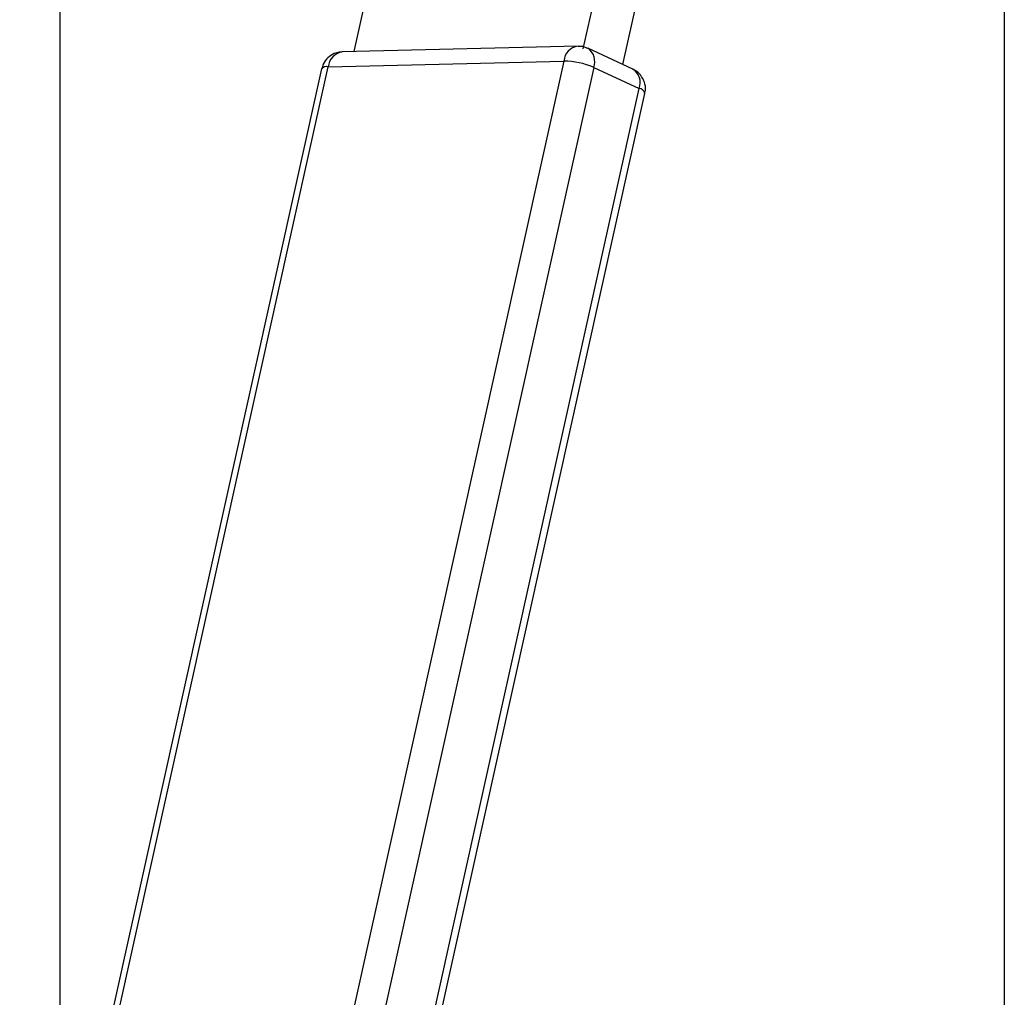
# Model space of a CAD drawing. Units: inches. Extents: x 237 to 459, y -15 to 143.
# Drawn here: x 344 to 346, y 117 to 119 of the extents above; entities that cross this region are included whole.
import ezdxf

# ---------------------------------------------------------------- set-up
doc = ezdxf.new("R2010")
doc.units = ezdxf.units.IN
doc.header["$LTSCALE"] = 0.125
doc.header["$MEASUREMENT"] = 0

# ---------------------------------------------------------------- blocks, each defined once
blk = doc.blocks.new('A$Cd0ef0d7e')
at = {"color": 7, "linetype": 'Continuous'}
for p, q in [((0.3572607576260669, 0.6374706382041602), (0.3572607576260669, 0.8989511358162403)), ((0.4934878843386015, 0.8589705634372109), (0.4934878843386015, 0.6335777411932941)), ((0.4019209519001219, 0.820282193835471), (0.3996446894257444, 0.810021191202658)), ((0.4350566922137347, 0.8210919287269522), (0.4326951622427311, 0.8104465547761421)), ((0.4384499526005001, 0.8081600372802171), (0.4407329769192625, 0.8184515211531433)), ((0.4319805565920305, 0.8108113796711525), (0.3979611965366425, 0.8099800518492302)), ((0.4327336846724306, 0.8107381460288714), (0.4319859741293488, 0.8107578010952956)), ((0.4333623307195129, 0.810493005915113), (0.4327336846724306, 0.8107381460288714)), ((0.4398952625481654, 0.8074877300351986), (0.4333749206369166, 0.810520763270743)), ((0.4299467561115078, 0.808668876473325), (0.391094806182914, 0.6335309189688818)), ((0.3959273960561207, 0.8078375486514027), (0.4299467561115078, 0.808668876473325)), ((0.3949867053599574, 0.8075327700454071), (0.3514238725374463, 0.6111589566929343)), ((0.3522969522867427, 0.6111589566929343), (0.3959273960561207, 0.8078375486514027)), ((0.4342659484788784, 0.807741294645588), (0.3958021445009647, 0.6343530328225047)), ((0.4342659484788784, 0.807741294645588), (0.4407862903901263, 0.8047082614100418)), ((0.4030493234107055, 0.6345964566929343), (0.4407862903901263, 0.8047082614100418)), ((0.4040532185797172, 0.6345964566929343), (0.4416280747448189, 0.8039774935363102))]:
    blk.add_line(p, q, dxfattribs=at)
for centre, radius, start, end in [((0.3983571560466643, 0.8075676237974889), 0.002444707147780058, 99.32103006183345, 173.6609374761983), ((0.4322646555907932, 0.8085051367405356), 0.002323675686528882, 97.02271084572934, 175.9592566945296), ((0.4319994289289166, 0.8085470781145982), 0.002405493269433522, 340.4288973196013, 55.15537562065148), ((0.4298026628010261, 0.7974781849427508), 0.01119161917751817, 66.49643856396207, 89.26229024340677), ((0.3957149912229427, 0.8068890331185443), 0.0009720069594560985, 77.37776655718125, 138.5263110477283), ((0.4386895480131505, 0.8055686533459685), 0.002266407482959248, 337.6893526152974, 57.85973871049961), ((0.4406839984804352, 0.8037402125300037), 0.0009734383744907907, 14.10830252810645, 83.96804640538294)]:
    blk.add_arc(centre, radius, start, end, dxfattribs=at)
for points, knots in [([(0.3979642941357069, 0.8099265342575901), (0.3978162210039358, 0.8099381595331678), (0.397423226963725, 0.8099690136385895), (0.3966902645497967, 0.8097124036188088), (0.3958529586137658, 0.8091778129519245), (0.3952099871727892, 0.8083709091247648), (0.3950856230997131, 0.8077571554577556), (0.3950378713854921, 0.8075214942335478)], [0, 0, 0, 0, 0.1071010247981408, 0.2842518689431681, 0.5488132288082664, 0.8267591176051321, 0.9999999999999999, 0.9999999999999999, 0.9999999999999999, 0.9999999999999999]), ([(0.441576908719286, 0.8039887693481678), (0.4416227795983749, 0.8041337467834779), (0.44178803509155, 0.8046560458552907), (0.4416121584754098, 0.805637855081363), (0.4410554547586676, 0.806653295773625), (0.4404038231170695, 0.8072740212412928), (0.4399707527234185, 0.8074285592466097), (0.4398821499433838, 0.8074601765012002)], [0, 0, 0, 0, 0.1077804307752303, 0.3882922803371919, 0.673144824735231, 0.933128014240347, 1, 1, 1, 1])]:
    blk.add_open_spline(points, degree=3, knots=knots, dxfattribs=at)

msp = doc.modelspace()

# ---------------------------------------------------------------- block references
at = {"xscale": 16, "yscale": 16, "zscale": 16}
msp.add_blockref('A$Cd0ef0d7e', (337.9185834956915, 106.1700154561734), dxfattribs=at)

doc.saveas('drawing.dxf')
